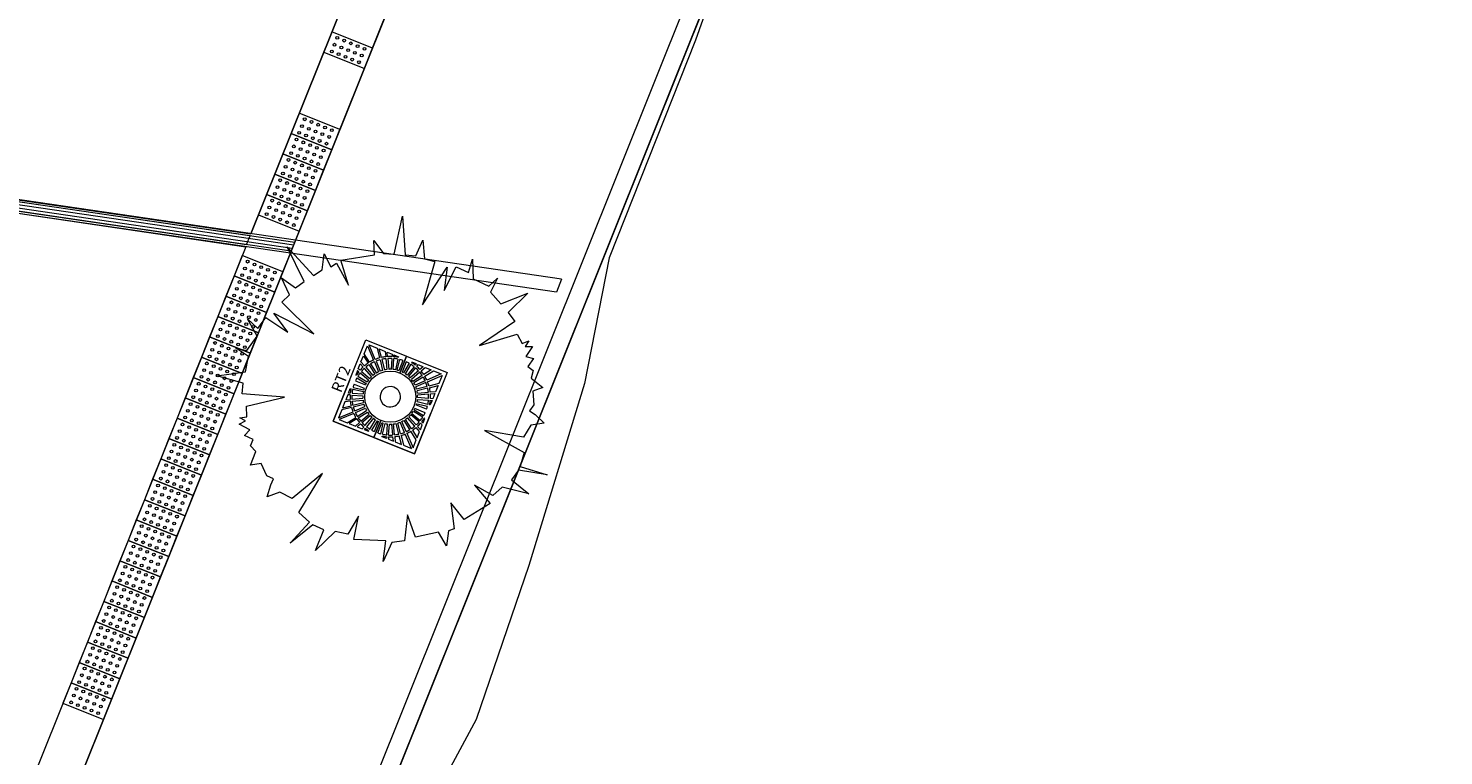
# Model space of a CAD drawing. Extents: x 497244 to 498566, y 2000648 to 2001705.
# Drawn here: x 497950 to 497970, y 2000710 to 2000720 of the extents above; entities that cross this region are included whole.
import ezdxf

# ---------------------------------------------------------------- set-up
doc = ezdxf.new("R2010")
doc.units = 0
doc.header["$MEASUREMENT"] = 0
doc.layers.add('Level 1', color=7, linetype='Continuous')
doc.layers.add('Level 63', color=7, linetype='Continuous')
doc.styles.add('ARIAL', font='txt')

msp = doc.modelspace()

# ---------------------------------------------------------------- linework, layer by layer
at = {"layer": 'Level 1', "color": 7, "linetype": 'Continuous', "lineweight": 0, "flags": 128}
msp.add_lwpolyline([(497967.6, 2000740.88), (497966.66, 2000739.3), (497965.94, 2000737.24), (497965.34, 2000736.05), (497964.9, 2000734.89), (497964.47, 2000733.99), (497963.78, 2000732.67), (497963.06, 2000729.95), (497962.19, 2000727.84), (497961.74, 2000726.7), (497961.16, 2000725.28), (497960.8, 2000724.38), (497960.65, 2000723.64), (497959.38, 2000720.06), (497958.2, 2000717.08), (497957.86, 2000715.36), (497957.1, 2000712.87), (497956.38, 2000710.76), (497954.97, 2000708.14)], dxfattribs=at)
at = {"layer": 'Level 63', "color": 252, "linetype": 'Continuous', "lineweight": 0}
for p, q in [((497974.331, 2000758.224), (497946.06, 2000687.653)), ((497969.144, 2000755.361), (497941.397, 2000686.097)), ((497971.311, 2000750.013), (497943.13, 2000679.668)), ((497971.311, 2000750.013), (497946.292, 2000687.56)), ((497946.292, 2000687.56), (497971.311, 2000750.013)), ((497967.907, 2000741.515), (497952.762, 2000703.709)), ((497958.208, 2000729.675), (497953.295, 2000717.41)), ((497953.295, 2000717.41), (497958.208, 2000729.675)), ((497955.065, 2000720.216), (497955.297, 2000720.794)), ((497954.759, 2000719.451), (497955.065, 2000720.216)), ((497953.846, 2000717.173), (497935.46, 2000719.864)), ((497953.86, 2000717.209), (497935.471, 2000719.901)), ((497953.88, 2000717.256), (497935.485, 2000719.949)), ((497953.894, 2000717.292), (497935.496, 2000719.985)), ((497935.505, 2000720.014), (497953.295, 2000717.41)), ((497953.835, 2000717.144), (497935.451, 2000719.835)), ((497935.451, 2000719.835), (497953.224, 2000717.234)), ((497954.627, 2000719.123), (497954.759, 2000719.451)), ((497952.932, 2000714.89), (497954.627, 2000719.123)), ((497953.236, 2000717.262), (497953.283, 2000717.382)), ((497953.224, 2000717.234), (497946.469, 2000700.372)), ((497953.224, 2000717.234), (497946.469, 2000700.372)), ((497957.548, 2000716.788), (497953.905, 2000717.321)), ((497957.478, 2000716.611), (497953.835, 2000717.144)), ((497957.548, 2000716.788), (497957.478, 2000716.611)), ((497954.422, 2000714.846), (497954.868, 2000715.96)), ((497954.645, 2000715.403), (497954.868, 2000715.96)), ((497954.846, 2000715.769), (497954.89, 2000715.878)), ((497954.868, 2000715.96), (497955.982, 2000715.513)), ((497954.868, 2000715.96), (497955.425, 2000715.737)), ((497954.89, 2000715.878), (497954.974, 2000715.68)), ((497954.997, 2000715.69), (497954.912, 2000715.888)), ((497954.912, 2000715.888), (497955.021, 2000715.844)), ((497955.021, 2000715.844), (497955.055, 2000715.71)), ((497955.08, 2000715.716), (497955.05, 2000715.833)), ((497955.05, 2000715.833), (497955.133, 2000715.8)), ((497955.133, 2000715.8), (497955.14, 2000715.726)), ((497954.763, 2000715.562), (497954.791, 2000715.631)), ((497954.791, 2000715.631), (497954.831, 2000715.585)), ((497954.801, 2000715.657), (497954.834, 2000715.741)), ((497954.85, 2000715.602), (497954.801, 2000715.657)), ((497954.834, 2000715.741), (497954.899, 2000715.638)), ((497954.92, 2000715.652), (497954.846, 2000715.769)), ((497954.912, 2000715.617), (497954.992, 2000715.49)), ((497954.933, 2000715.63), (497955.013, 2000715.503)), ((497954.984, 2000715.657), (497955.043, 2000715.519)), ((497955.007, 2000715.667), (497955.066, 2000715.529)), ((497955.062, 2000715.685), (497955.098, 2000715.54)), ((497955.086, 2000715.691), (497955.122, 2000715.546)), ((497955.142, 2000715.701), (497955.156, 2000715.552)), ((497955.165, 2000715.728), (497955.16, 2000715.789)), ((497955.16, 2000715.789), (497955.229, 2000715.761)), ((497955.167, 2000715.703), (497955.181, 2000715.554)), ((497955.225, 2000715.704), (497955.215, 2000715.554)), ((497955.229, 2000715.761), (497955.226, 2000715.729)), ((497955.24, 2000715.553), (497955.25, 2000715.702)), ((497955.251, 2000715.727), (497955.253, 2000715.752)), ((497955.253, 2000715.752), (497955.314, 2000715.727)), ((497955.306, 2000715.694), (497955.273, 2000715.548)), ((497955.298, 2000715.542), (497955.331, 2000715.689)), ((497955.314, 2000715.727), (497955.312, 2000715.718)), ((497955.374, 2000715.676), (497955.318, 2000715.536)), ((497955.425, 2000715.737), (497955.332, 2000715.504)), ((497955.332, 2000715.504), (497955.425, 2000715.737)), ((497955.42, 2000715.657), (497955.364, 2000715.518)), ((497955.46, 2000715.637), (497955.383, 2000715.508)), ((497955.482, 2000715.624), (497955.405, 2000715.495)), ((497955.425, 2000715.737), (497955.982, 2000715.513)), ((497955.499, 2000715.653), (497955.495, 2000715.645)), ((497955.56, 2000715.629), (497955.499, 2000715.653)), ((497955.545, 2000715.61), (497955.56, 2000715.629)), ((497955.564, 2000715.594), (497955.585, 2000715.619)), ((497955.585, 2000715.619), (497955.654, 2000715.591)), ((497954.645, 2000715.403), (497954.422, 2000714.846)), ((497954.753, 2000715.538), (497954.729, 2000715.477)), ((497954.729, 2000715.477), (497954.736, 2000715.472)), ((497954.745, 2000715.438), (497954.874, 2000715.361)), ((497954.772, 2000715.522), (497954.753, 2000715.538)), ((497954.758, 2000715.459), (497954.887, 2000715.382)), ((497954.788, 2000715.541), (497954.763, 2000715.562)), ((497954.791, 2000715.506), (497954.906, 2000715.41)), ((497954.807, 2000715.525), (497954.922, 2000715.429)), ((497954.847, 2000715.566), (497954.946, 2000715.453)), ((497954.866, 2000715.583), (497954.965, 2000715.47)), ((497955.529, 2000715.591), (497955.433, 2000715.475)), ((497955.548, 2000715.575), (497955.452, 2000715.459)), ((497955.589, 2000715.534), (497955.476, 2000715.436)), ((497955.605, 2000715.516), (497955.492, 2000715.417)), ((497955.64, 2000715.47), (497955.513, 2000715.39)), ((497955.653, 2000715.448), (497955.526, 2000715.368)), ((497955.982, 2000715.513), (497955.536, 2000714.399)), ((497955.654, 2000715.591), (497955.608, 2000715.551)), ((497955.624, 2000715.532), (497955.68, 2000715.581)), ((497955.763, 2000715.547), (497955.661, 2000715.483)), ((497955.674, 2000715.462), (497955.792, 2000715.536)), ((497955.68, 2000715.581), (497955.763, 2000715.547)), ((497955.901, 2000715.492), (497955.703, 2000715.407)), ((497955.713, 2000715.384), (497955.911, 2000715.469)), ((497955.982, 2000715.513), (497955.759, 2000714.956)), ((497955.792, 2000715.536), (497955.901, 2000715.492)), ((497955.911, 2000715.469), (497955.867, 2000715.36)), ((497954.63, 2000715.23), (497954.654, 2000715.291)), ((497954.654, 2000715.229), (497954.63, 2000715.23)), ((497954.654, 2000715.291), (497954.663, 2000715.289)), ((497954.679, 2000715.227), (497954.829, 2000715.217)), ((497954.688, 2000715.284), (497954.834, 2000715.251)), ((497954.693, 2000715.308), (497954.839, 2000715.275)), ((497954.706, 2000715.351), (497954.845, 2000715.295)), ((497954.725, 2000715.398), (497954.864, 2000715.342)), ((497955.68, 2000715.398), (497955.542, 2000715.338)), ((497955.69, 2000715.375), (497955.552, 2000715.316)), ((497955.708, 2000715.32), (497955.562, 2000715.283)), ((497955.714, 2000715.296), (497955.569, 2000715.259)), ((497955.724, 2000715.239), (497955.574, 2000715.226)), ((497955.726, 2000715.214), (497955.576, 2000715.201)), ((497955.867, 2000715.36), (497955.732, 2000715.326)), ((497955.738, 2000715.302), (497955.856, 2000715.332)), ((497955.822, 2000715.248), (497955.749, 2000715.242)), ((497955.751, 2000715.217), (497955.812, 2000715.222)), ((497955.812, 2000715.222), (497955.784, 2000715.153)), ((497955.856, 2000715.332), (497955.822, 2000715.248)), ((497954.672, 2000715.033), (497954.537, 2000714.999)), ((497954.582, 2000715.111), (497954.549, 2000715.027)), ((497954.549, 2000715.027), (497954.666, 2000715.057)), ((497954.656, 2000715.118), (497954.582, 2000715.111)), ((497954.62, 2000715.206), (497954.593, 2000715.137)), ((497954.593, 2000715.137), (497954.653, 2000715.142)), ((497954.653, 2000715.204), (497954.62, 2000715.206)), ((497954.678, 2000715.202), (497954.827, 2000715.192)), ((497954.678, 2000715.145), (497954.828, 2000715.158)), ((497954.681, 2000715.12), (497954.83, 2000715.133)), ((497954.69, 2000715.063), (497954.836, 2000715.1)), ((497954.696, 2000715.039), (497954.842, 2000715.076)), ((497954.715, 2000714.985), (497954.853, 2000715.044)), ((497954.724, 2000714.962), (497954.862, 2000715.021)), ((497955.68, 2000714.961), (497955.54, 2000715.017)), ((497955.698, 2000715.008), (497955.559, 2000715.064)), ((497955.565, 2000715.084), (497955.711, 2000715.051)), ((497955.717, 2000715.075), (497955.57, 2000715.108)), ((497955.575, 2000715.142), (497955.725, 2000715.132)), ((497955.727, 2000715.157), (497955.577, 2000715.167)), ((497955.75, 2000715.068), (497955.741, 2000715.07)), ((497955.75, 2000715.13), (497955.774, 2000715.129)), ((497955.774, 2000715.129), (497955.75, 2000715.068)), ((497955.784, 2000715.153), (497955.752, 2000715.155)), ((497952.755, 2000714.449), (497952.932, 2000714.89)), ((497955.536, 2000714.399), (497954.422, 2000714.846)), ((497954.422, 2000714.846), (497954.979, 2000714.623)), ((497954.537, 2000714.999), (497954.494, 2000714.89)), ((497954.494, 2000714.89), (497954.692, 2000714.975)), ((497954.702, 2000714.952), (497954.503, 2000714.867)), ((497954.503, 2000714.867), (497954.612, 2000714.823)), ((497954.612, 2000714.823), (497954.73, 2000714.897)), ((497954.743, 2000714.876), (497954.641, 2000714.812)), ((497954.724, 2000714.778), (497954.78, 2000714.827)), ((497954.751, 2000714.911), (497954.878, 2000714.991)), ((497954.764, 2000714.89), (497954.892, 2000714.969)), ((497954.799, 2000714.843), (497954.912, 2000714.942)), ((497954.815, 2000714.825), (497954.928, 2000714.923)), ((497954.856, 2000714.784), (497954.952, 2000714.9)), ((497954.972, 2000714.884), (497954.876, 2000714.768)), ((497954.922, 2000714.735), (497954.999, 2000714.864)), ((497955.021, 2000714.851), (497954.944, 2000714.722)), ((497954.979, 2000714.623), (497955.072, 2000714.855)), ((497955.072, 2000714.855), (497954.979, 2000714.623)), ((497954.984, 2000714.702), (497955.04, 2000714.842)), ((497955.03, 2000714.683), (497955.086, 2000714.823)), ((497955.397, 2000714.692), (497955.338, 2000714.83)), ((497955.42, 2000714.702), (497955.361, 2000714.84)), ((497955.471, 2000714.729), (497955.391, 2000714.856)), ((497955.492, 2000714.742), (497955.412, 2000714.869)), ((497955.538, 2000714.776), (497955.439, 2000714.889)), ((497955.557, 2000714.793), (497955.458, 2000714.906)), ((497955.597, 2000714.834), (497955.482, 2000714.93)), ((497955.498, 2000714.949), (497955.613, 2000714.853)), ((497955.646, 2000714.9), (497955.518, 2000714.977)), ((497955.53, 2000714.998), (497955.659, 2000714.921)), ((497955.536, 2000714.399), (497955.759, 2000714.956)), ((497955.632, 2000714.837), (497955.651, 2000714.821)), ((497955.651, 2000714.821), (497955.676, 2000714.882)), ((497955.676, 2000714.882), (497955.668, 2000714.887)), ((497954.641, 2000714.812), (497954.724, 2000714.778)), ((497954.796, 2000714.808), (497954.75, 2000714.768)), ((497954.75, 2000714.768), (497954.819, 2000714.74)), ((497954.819, 2000714.74), (497954.84, 2000714.765)), ((497954.86, 2000714.749), (497954.844, 2000714.731)), ((497954.844, 2000714.731), (497954.905, 2000714.706)), ((497954.905, 2000714.706), (497954.91, 2000714.714)), ((497955.073, 2000714.671), (497955.107, 2000714.817)), ((497955.09, 2000714.632), (497955.092, 2000714.641)), ((497955.151, 2000714.607), (497955.09, 2000714.632)), ((497955.098, 2000714.665), (497955.131, 2000714.811)), ((497955.153, 2000714.632), (497955.151, 2000714.607)), ((497955.155, 2000714.657), (497955.165, 2000714.806)), ((497955.178, 2000714.63), (497955.176, 2000714.598)), ((497955.18, 2000714.655), (497955.19, 2000714.805)), ((497955.237, 2000714.656), (497955.223, 2000714.805)), ((497955.245, 2000714.57), (497955.239, 2000714.631)), ((497955.262, 2000714.658), (497955.248, 2000714.807)), ((497955.264, 2000714.633), (497955.271, 2000714.56)), ((497955.318, 2000714.668), (497955.282, 2000714.813)), ((497955.343, 2000714.674), (497955.306, 2000714.819)), ((497955.354, 2000714.526), (497955.325, 2000714.643)), ((497955.349, 2000714.649), (497955.383, 2000714.515)), ((497955.492, 2000714.471), (497955.407, 2000714.669)), ((497955.43, 2000714.679), (497955.515, 2000714.481)), ((497955.558, 2000714.59), (497955.484, 2000714.707)), ((497955.505, 2000714.721), (497955.57, 2000714.618)), ((497955.603, 2000714.702), (497955.555, 2000714.757)), ((497955.57, 2000714.618), (497955.603, 2000714.702)), ((497955.573, 2000714.774), (497955.614, 2000714.728)), ((497955.614, 2000714.728), (497955.641, 2000714.797)), ((497955.641, 2000714.797), (497955.616, 2000714.818)), ((497952.573, 2000713.994), (497952.755, 2000714.449)), ((497954.979, 2000714.623), (497955.536, 2000714.399)), ((497955.176, 2000714.598), (497955.245, 2000714.57)), ((497955.271, 2000714.56), (497955.354, 2000714.526)), ((497955.383, 2000714.515), (497955.492, 2000714.471)), ((497955.515, 2000714.481), (497955.558, 2000714.59)), ((497952.422, 2000713.617), (497952.573, 2000713.994)), ((497952.262, 2000713.219), (497952.422, 2000713.617)), ((497942.614, 2000689.135), (497952.262, 2000713.219))]:
    msp.add_line(p, q, dxfattribs=at)
at = {"layer": 'Level 63', "color": 252, "linetype": 'Continuous', "lineweight": 0, "flags": 128}
for points in [[(497949.586, 2000687.165), (497946.292, 2000687.56), (497971.311, 2000750.013), (497983.568, 2000753.802)], [(497935.46, 2000719.864), (497953.236, 2000717.262), (497953.283, 2000717.382), (497935.496, 2000719.985)], [(497953.905, 2000717.321), (497935.505, 2000720.014)]]:
    msp.add_lwpolyline(points, dxfattribs=at)
for points in [[(497954.96, 2000719.952), (497954.403, 2000720.176), (497954.291, 2000719.897), (497954.848, 2000719.674)], [(497954.513, 2000718.839), (497953.956, 2000719.062), (497953.845, 2000718.783), (497954.402, 2000718.56)], [(497954.402, 2000718.56), (497953.845, 2000718.783), (497953.733, 2000718.505), (497954.29, 2000718.282)], [(497954.29, 2000718.282), (497953.733, 2000718.505), (497953.622, 2000718.226), (497954.179, 2000718.003)], [(497954.179, 2000718.003), (497953.622, 2000718.226), (497953.51, 2000717.948), (497954.067, 2000717.725)], [(497954.067, 2000717.725), (497953.51, 2000717.948), (497953.399, 2000717.669), (497953.956, 2000717.446)], [(497955.648, 2000717.321), (497955.67, 2000717.067), (497955.811, 2000717.032), (497955.643, 2000716.437), (497955.979, 2000716.954), (497955.942, 2000716.636), (497956.103, 2000716.957), (497956.272, 2000716.882), (497956.33, 2000717.065), (497956.335, 2000716.794), (497956.552, 2000716.695), (497956.669, 2000716.805), (497956.574, 2000716.613), (497956.717, 2000716.451), (497957.083, 2000716.596), (497956.818, 2000716.332), (497956.905, 2000716.211), (497956.425, 2000715.883), (497956.939, 2000716.036), (497957.006, 2000715.908), (497957.098, 2000715.944), (497957.049, 2000715.867), (497957.147, 2000715.869), (497957.057, 2000715.732), (497957.161, 2000715.702), (497957.086, 2000715.595), (497957.159, 2000715.539), (497957.132, 2000715.434), (497957.289, 2000715.307), (497957.152, 2000715.256), (497957.168, 2000715.069), (497957.11, 2000714.987), (497957.185, 2000714.935), (497957.309, 2000714.819), (497957.126, 2000714.788), (497957.025, 2000714.628), (497956.492, 2000714.719), (497957.037, 2000714.418), (497956.978, 2000714.226), (497957.349, 2000714.11), (497956.956, 2000714.176), (497956.862, 2000714.04), (497957.098, 2000713.851), (497956.736, 2000713.941), (497956.606, 2000713.827), (497956.357, 2000713.968), (497956.57, 2000713.72), (497956.213, 2000713.497), (497956.029, 2000713.726), (497956.077, 2000713.37), (497955.998, 2000713.344), (497955.972, 2000713.137), (497955.864, 2000713.324), (497955.546, 2000713.258), (497955.438, 2000713.564), (497955.397, 2000713.208), (497955.222, 2000713.186), (497955.104, 2000712.922), (497955.14, 2000713.207), (497954.704, 2000713.224), (497954.765, 2000713.544), (497954.62, 2000713.298), (497954.45, 2000713.333), (497954.18, 2000713.074), (497954.291, 2000713.355), (497954.142, 2000713.427), (497953.834, 2000713.175), (497954.098, 2000713.46), (497953.952, 2000713.596), (497954.275, 2000714.129), (497953.858, 2000713.785), (497953.69, 2000713.873), (497953.516, 2000713.81), (497953.566, 2000713.972), (497953.605, 2000714.054), (497953.514, 2000714.097), (497953.435, 2000714.267), (497953.291, 2000714.243), (497953.364, 2000714.431), (497953.288, 2000714.509), (497953.324, 2000714.594), (497953.206, 2000714.65), (497953.281, 2000714.728), (497953.135, 2000714.802), (497953.221, 2000714.848), (497953.141, 2000714.891), (497953.238, 2000714.905), (497953.232, 2000715.05), (497953.754, 2000715.172), (497953.174, 2000715.218), (497953.19, 2000715.367), (497952.829, 2000715.464), (497953.219, 2000715.52), (497953.262, 2000715.732), (497953.084, 2000715.851), (497953.24, 2000715.813), (497953.379, 2000716.007), (497953.249, 2000716.246), (497953.391, 2000716.115), (497953.5, 2000716.264), (497953.799, 2000716.065), (497953.609, 2000716.323), (497954.158, 2000716.042), (497953.716, 2000716.474), (497953.821, 2000716.575), (497953.714, 2000716.806), (497953.905, 2000716.67), (497954.022, 2000716.756), (497953.791, 2000717.233), (497954.15, 2000716.837), (497954.271, 2000716.919), (497954.297, 2000717.137), (497954.389, 2000716.957), (497954.468, 2000717.008), (497954.631, 2000716.707), (497954.526, 2000717.05), (497954.987, 2000717.121), (497954.977, 2000717.318), (497955.108, 2000717.141), (497955.254, 2000717.131), (497955.368, 2000717.653), (497955.406, 2000717.124), (497955.55, 2000717.107)], [(497953.732, 2000716.889), (497953.175, 2000717.112), (497953.064, 2000716.834), (497953.621, 2000716.611)], [(497953.621, 2000716.611), (497953.064, 2000716.834), (497952.952, 2000716.555), (497953.509, 2000716.332)], [(497953.509, 2000716.332), (497952.952, 2000716.555), (497952.841, 2000716.277), (497953.398, 2000716.054)], [(497953.398, 2000716.054), (497952.841, 2000716.277), (497952.729, 2000715.998), (497953.286, 2000715.775)], [(497953.286, 2000715.775), (497952.729, 2000715.998), (497952.618, 2000715.72), (497953.175, 2000715.497)], [(497953.175, 2000715.497), (497952.618, 2000715.72), (497952.506, 2000715.441), (497953.063, 2000715.218)], [(497953.063, 2000715.218), (497952.506, 2000715.441), (497952.395, 2000715.163), (497952.951, 2000714.94)], [(497952.951, 2000714.94), (497952.395, 2000715.163), (497952.283, 2000714.884), (497952.84, 2000714.661)], [(497952.84, 2000714.661), (497952.283, 2000714.884), (497952.171, 2000714.606), (497952.728, 2000714.383)], [(497952.728, 2000714.383), (497952.171, 2000714.606), (497952.06, 2000714.327), (497952.617, 2000714.104)], [(497952.617, 2000714.104), (497952.06, 2000714.327), (497951.948, 2000714.049), (497952.505, 2000713.826)], [(497952.505, 2000713.826), (497951.948, 2000714.049), (497951.837, 2000713.77), (497952.394, 2000713.547)], [(497952.394, 2000713.547), (497951.837, 2000713.77), (497951.725, 2000713.492), (497952.282, 2000713.269)], [(497952.282, 2000713.269), (497951.725, 2000713.492), (497951.614, 2000713.213), (497952.171, 2000712.99)], [(497952.171, 2000712.99), (497951.614, 2000713.213), (497951.502, 2000712.935), (497952.059, 2000712.712)], [(497952.059, 2000712.712), (497951.502, 2000712.935), (497951.39, 2000712.657), (497951.947, 2000712.433)], [(497951.947, 2000712.433), (497951.39, 2000712.657), (497951.279, 2000712.378), (497951.836, 2000712.155)], [(497951.836, 2000712.155), (497951.279, 2000712.378), (497951.167, 2000712.1), (497951.724, 2000711.876)], [(497951.724, 2000711.876), (497951.167, 2000712.1), (497951.056, 2000711.821), (497951.613, 2000711.598)], [(497951.613, 2000711.598), (497951.056, 2000711.821), (497950.944, 2000711.543), (497951.501, 2000711.319)], [(497951.501, 2000711.319), (497950.944, 2000711.543), (497950.833, 2000711.264), (497951.39, 2000711.041)], [(497951.39, 2000711.041), (497950.833, 2000711.264), (497950.721, 2000710.986), (497951.278, 2000710.762)]]:
    msp.add_lwpolyline(points, close=True, dxfattribs=at)
msp.add_lwpolyline([(497955.156, 2000715.048, 1), (497955.249, 2000715.311, 1), (497955.156, 2000715.048)], format="xyb", dxfattribs=at)
at = {"layer": 'Level 63', "color": 252, "linetype": 'Continuous', "lineweight": 0}
for centre, radius in [((497954.477, 2000720.092), 0.0191), ((497954.57, 2000720.055), 0.0191), ((497954.403, 2000719.906), 0.0191), ((497954.44, 2000719.999), 0.0191), ((497954.495, 2000719.869), 0.0191), ((497954.533, 2000719.962), 0.0191), ((497954.625, 2000719.925), 0.0191), ((497954.663, 2000720.018), 0.0191), ((497954.718, 2000719.888), 0.0191), ((497954.755, 2000719.98), 0.0191), ((497954.811, 2000719.85), 0.0191), ((497954.848, 2000719.943), 0.0191), ((497954.588, 2000719.832), 0.0191), ((497954.681, 2000719.795), 0.0191), ((497954.774, 2000719.758), 0.0191), ((497953.993, 2000718.885), 0.0191), ((497954.031, 2000718.978), 0.0191), ((497954.123, 2000718.941), 0.0191), ((497954.216, 2000718.904), 0.0191), ((497953.919, 2000718.7), 0.0191), ((497953.956, 2000718.792), 0.0191), ((497954.049, 2000718.755), 0.0191), ((497954.086, 2000718.848), 0.0191), ((497954.142, 2000718.718), 0.0191), ((497954.179, 2000718.811), 0.0191), ((497954.235, 2000718.681), 0.0191), ((497954.272, 2000718.774), 0.0191), ((497954.309, 2000718.866), 0.0191), ((497954.365, 2000718.736), 0.0191), ((497954.402, 2000718.829), 0.0191), ((497953.845, 2000718.514), 0.0191), ((497953.882, 2000718.607), 0.0191), ((497953.975, 2000718.57), 0.0191), ((497954.012, 2000718.662), 0.0191), ((497954.068, 2000718.532), 0.0191), ((497954.105, 2000718.625), 0.0191), ((497954.16, 2000718.495), 0.0191), ((497954.198, 2000718.588), 0.0191), ((497954.29, 2000718.551), 0.0191), ((497954.328, 2000718.644), 0.0191), ((497953.77, 2000718.328), 0.0191), ((497953.808, 2000718.421), 0.0191), ((497953.863, 2000718.291), 0.0191), ((497953.9, 2000718.384), 0.0191), ((497953.938, 2000718.477), 0.0191), ((497953.993, 2000718.347), 0.0191), ((497954.03, 2000718.44), 0.0191), ((497954.086, 2000718.31), 0.0191), ((497954.123, 2000718.402), 0.0191), ((497954.216, 2000718.365), 0.0191), ((497954.253, 2000718.458), 0.0191), ((497953.696, 2000718.143), 0.0191), ((497953.733, 2000718.235), 0.0191), ((497953.789, 2000718.105), 0.0191), ((497953.826, 2000718.198), 0.0191), ((497953.919, 2000718.161), 0.0191), ((497953.956, 2000718.254), 0.0191), ((497954.012, 2000718.124), 0.0191), ((497954.049, 2000718.217), 0.0191), ((497954.142, 2000718.18), 0.0191), ((497954.179, 2000718.272), 0.0191), ((497953.622, 2000717.957), 0.0191), ((497953.659, 2000718.05), 0.0191), ((497953.714, 2000717.92), 0.0191), ((497953.752, 2000718.013), 0.0191), ((497953.844, 2000717.975), 0.0191), ((497953.882, 2000718.068), 0.0191), ((497953.937, 2000717.938), 0.0191), ((497953.974, 2000718.031), 0.0191), ((497954.067, 2000717.994), 0.0191), ((497954.104, 2000718.087), 0.0191), ((497953.547, 2000717.771), 0.0191), ((497953.584, 2000717.864), 0.0191), ((497953.64, 2000717.734), 0.0191), ((497953.677, 2000717.827), 0.0191), ((497953.77, 2000717.79), 0.0191), ((497953.807, 2000717.883), 0.0191), ((497953.863, 2000717.753), 0.0191), ((497953.9, 2000717.845), 0.0191), ((497953.956, 2000717.715), 0.0191), ((497953.993, 2000717.808), 0.0191), ((497954.03, 2000717.901), 0.0191), ((497953.51, 2000717.678), 0.0191), ((497953.603, 2000717.641), 0.0191), ((497953.696, 2000717.604), 0.0191), ((497953.733, 2000717.697), 0.0191), ((497953.789, 2000717.567), 0.0191), ((497953.826, 2000717.66), 0.0191), ((497953.881, 2000717.53), 0.0191), ((497953.919, 2000717.623), 0.0191), ((497953.213, 2000716.936), 0.0191), ((497953.25, 2000717.029), 0.0191), ((497953.343, 2000716.991), 0.0191), ((497953.435, 2000716.954), 0.0191), ((497953.138, 2000716.75), 0.0191), ((497953.175, 2000716.843), 0.0191), ((497953.268, 2000716.806), 0.0191), ((497953.305, 2000716.899), 0.0191), ((497953.361, 2000716.769), 0.0191), ((497953.398, 2000716.861), 0.0191), ((497953.491, 2000716.824), 0.0191), ((497953.528, 2000716.917), 0.0191), ((497953.584, 2000716.787), 0.0191), ((497953.621, 2000716.88), 0.0191), ((497953.064, 2000716.565), 0.0191), ((497953.101, 2000716.657), 0.0191), ((497953.194, 2000716.62), 0.0191), ((497953.231, 2000716.713), 0.0191), ((497953.287, 2000716.583), 0.0191), ((497953.324, 2000716.676), 0.0191), ((497953.379, 2000716.546), 0.0191), ((497953.417, 2000716.639), 0.0191), ((497953.454, 2000716.731), 0.0191), ((497953.509, 2000716.601), 0.0191), ((497953.547, 2000716.694), 0.0191), ((497952.989, 2000716.379), 0.0191), ((497953.027, 2000716.472), 0.0191), ((497953.119, 2000716.435), 0.0191), ((497953.157, 2000716.527), 0.0191), ((497953.212, 2000716.397), 0.0191), ((497953.249, 2000716.49), 0.0191), ((497953.305, 2000716.36), 0.0191), ((497953.342, 2000716.453), 0.0191), ((497953.435, 2000716.416), 0.0191), ((497953.472, 2000716.509), 0.0191), ((497952.915, 2000716.193), 0.0191), ((497952.952, 2000716.286), 0.0191), ((497953.045, 2000716.249), 0.0191), ((497953.082, 2000716.342), 0.0191), ((497953.138, 2000716.212), 0.0191), ((497953.175, 2000716.304), 0.0191), ((497953.231, 2000716.174), 0.0191), ((497953.268, 2000716.267), 0.0191), ((497953.361, 2000716.23), 0.0191), ((497953.398, 2000716.323), 0.0191), ((497952.841, 2000716.008), 0.0191), ((497952.878, 2000716.1), 0.0191), ((497952.933, 2000715.97), 0.0191), ((497952.971, 2000716.063), 0.0191), ((497953.008, 2000716.156), 0.0191), ((497953.064, 2000716.026), 0.0191), ((497953.101, 2000716.119), 0.0191), ((497953.156, 2000715.989), 0.0191), ((497953.194, 2000716.082), 0.0191), ((497953.286, 2000716.044), 0.0191), ((497953.324, 2000716.137), 0.0191), ((497952.766, 2000715.822), 0.0191), ((497952.803, 2000715.915), 0.0191), ((497952.859, 2000715.785), 0.0191), ((497952.896, 2000715.878), 0.0191), ((497952.989, 2000715.84), 0.0191), ((497953.026, 2000715.933), 0.0191), ((497953.082, 2000715.803), 0.0191), ((497953.119, 2000715.896), 0.0191), ((497953.212, 2000715.859), 0.0191), ((497953.249, 2000715.952), 0.0191), ((497952.692, 2000715.636), 0.0191), ((497952.729, 2000715.729), 0.0191), ((497952.785, 2000715.599), 0.0191), ((497952.822, 2000715.692), 0.0191), ((497952.915, 2000715.655), 0.0191), ((497952.952, 2000715.748), 0.0191), ((497953.008, 2000715.618), 0.0191), ((497953.045, 2000715.71), 0.0191), ((497953.1, 2000715.58), 0.0191), ((497953.138, 2000715.673), 0.0191), ((497953.175, 2000715.766), 0.0191), ((497952.618, 2000715.451), 0.0191), ((497952.655, 2000715.543), 0.0191), ((497952.71, 2000715.413), 0.0191), ((497952.748, 2000715.506), 0.0191), ((497952.84, 2000715.469), 0.0191), ((497952.878, 2000715.562), 0.0191), ((497952.933, 2000715.432), 0.0191), ((497952.97, 2000715.525), 0.0191), ((497953.026, 2000715.395), 0.0191), ((497953.063, 2000715.487), 0.0191), ((497955.202, 2000715.18), 0.35), ((497952.543, 2000715.265), 0.0191), ((497952.58, 2000715.358), 0.0191), ((497952.636, 2000715.228), 0.0191), ((497952.673, 2000715.321), 0.0191), ((497952.729, 2000715.191), 0.0191), ((497952.766, 2000715.283), 0.0191), ((497952.803, 2000715.376), 0.0191), ((497952.859, 2000715.246), 0.0191), ((497952.896, 2000715.339), 0.0191), ((497952.952, 2000715.209), 0.0191), ((497952.989, 2000715.302), 0.0191), ((497952.469, 2000715.079), 0.0191), ((497952.506, 2000715.172), 0.0191), ((497952.562, 2000715.042), 0.0191), ((497952.599, 2000715.135), 0.0191), ((497952.654, 2000715.005), 0.0191), ((497952.692, 2000715.098), 0.0191), ((497952.784, 2000715.061), 0.0191), ((497952.822, 2000715.153), 0.0191), ((497952.877, 2000715.023), 0.0191), ((497952.914, 2000715.116), 0.0191), ((497952.394, 2000714.894), 0.0191), ((497952.432, 2000714.986), 0.0191), ((497952.487, 2000714.856), 0.0191), ((497952.524, 2000714.949), 0.0191), ((497952.58, 2000714.819), 0.0191), ((497952.617, 2000714.912), 0.0191), ((497952.71, 2000714.875), 0.0191), ((497952.747, 2000714.968), 0.0191), ((497952.803, 2000714.838), 0.0191), ((497952.84, 2000714.931), 0.0191), ((497952.283, 2000714.615), 0.0191), ((497952.32, 2000714.708), 0.0191), ((497952.357, 2000714.801), 0.0191), ((497952.413, 2000714.671), 0.0191), ((497952.45, 2000714.764), 0.0191), ((497952.506, 2000714.634), 0.0191), ((497952.543, 2000714.726), 0.0191), ((497952.636, 2000714.689), 0.0191), ((497952.673, 2000714.782), 0.0191), ((497952.729, 2000714.652), 0.0191), ((497952.766, 2000714.745), 0.0191), ((497952.208, 2000714.429), 0.0191), ((497952.246, 2000714.522), 0.0191), ((497952.338, 2000714.485), 0.0191), ((497952.376, 2000714.578), 0.0191), ((497952.431, 2000714.448), 0.0191), ((497952.469, 2000714.541), 0.0191), ((497952.561, 2000714.504), 0.0191), ((497952.599, 2000714.596), 0.0191), ((497952.654, 2000714.466), 0.0191), ((497952.691, 2000714.559), 0.0191), ((497952.134, 2000714.244), 0.0191), ((497952.171, 2000714.337), 0.0191), ((497952.264, 2000714.299), 0.0191), ((497952.301, 2000714.392), 0.0191), ((497952.357, 2000714.262), 0.0191), ((497952.394, 2000714.355), 0.0191), ((497952.45, 2000714.225), 0.0191), ((497952.487, 2000714.318), 0.0191), ((497952.524, 2000714.411), 0.0191), ((497952.58, 2000714.281), 0.0191), ((497952.617, 2000714.374), 0.0191), ((497952.06, 2000714.058), 0.0191), ((497952.097, 2000714.151), 0.0191), ((497952.19, 2000714.114), 0.0191), ((497952.227, 2000714.207), 0.0191), ((497952.283, 2000714.077), 0.0191), ((497952.32, 2000714.169), 0.0191), ((497952.375, 2000714.039), 0.0191), ((497952.413, 2000714.132), 0.0191), ((497952.505, 2000714.095), 0.0191), ((497952.543, 2000714.188), 0.0191), ((497951.985, 2000713.872), 0.0191), ((497952.023, 2000713.965), 0.0191), ((497952.078, 2000713.835), 0.0191), ((497952.115, 2000713.928), 0.0191), ((497952.153, 2000714.021), 0.0191), ((497952.208, 2000713.891), 0.0191), ((497952.245, 2000713.984), 0.0191), ((497952.301, 2000713.854), 0.0191), ((497952.338, 2000713.947), 0.0191), ((497952.431, 2000713.909), 0.0191), ((497952.468, 2000714.002), 0.0191), ((497951.911, 2000713.687), 0.0191), ((497951.948, 2000713.78), 0.0191), ((497952.004, 2000713.65), 0.0191), ((497952.041, 2000713.742), 0.0191), ((497952.134, 2000713.705), 0.0191), ((497952.171, 2000713.798), 0.0191), ((497952.227, 2000713.668), 0.0191), ((497952.264, 2000713.761), 0.0191), ((497952.357, 2000713.724), 0.0191), ((497952.394, 2000713.817), 0.0191), ((497951.837, 2000713.501), 0.0191), ((497951.874, 2000713.594), 0.0191), ((497951.929, 2000713.464), 0.0191), ((497951.967, 2000713.557), 0.0191), ((497952.059, 2000713.52), 0.0191), ((497952.097, 2000713.612), 0.0191), ((497952.152, 2000713.482), 0.0191), ((497952.189, 2000713.575), 0.0191), ((497952.282, 2000713.538), 0.0191), ((497952.319, 2000713.631), 0.0191), ((497951.762, 2000713.316), 0.0191), ((497951.799, 2000713.408), 0.0191), ((497951.855, 2000713.278), 0.0191), ((497951.892, 2000713.371), 0.0191), ((497951.985, 2000713.334), 0.0191), ((497952.022, 2000713.427), 0.0191), ((497952.078, 2000713.297), 0.0191), ((497952.115, 2000713.39), 0.0191), ((497952.171, 2000713.26), 0.0191), ((497952.208, 2000713.352), 0.0191), ((497952.245, 2000713.445), 0.0191), ((497951.688, 2000713.13), 0.0191), ((497951.725, 2000713.223), 0.0191), ((497951.781, 2000713.093), 0.0191), ((497951.818, 2000713.186), 0.0191), ((497951.911, 2000713.148), 0.0191), ((497951.948, 2000713.241), 0.0191), ((497952.004, 2000713.111), 0.0191), ((497952.041, 2000713.204), 0.0191), ((497952.096, 2000713.074), 0.0191), ((497952.134, 2000713.167), 0.0191), ((497951.613, 2000712.944), 0.0191), ((497951.651, 2000713.037), 0.0191), ((497951.706, 2000712.907), 0.0191), ((497951.743, 2000713), 0.0191), ((497951.799, 2000712.87), 0.0191), ((497951.836, 2000712.963), 0.0191), ((497951.874, 2000713.055), 0.0191), ((497951.929, 2000712.925), 0.0191), ((497951.966, 2000713.018), 0.0191), ((497952.022, 2000712.888), 0.0191), ((497952.059, 2000712.981), 0.0191), ((497951.539, 2000712.759), 0.0191), ((497951.576, 2000712.851), 0.0191), ((497951.632, 2000712.721), 0.0191), ((497951.669, 2000712.814), 0.0191), ((497951.725, 2000712.684), 0.0191), ((497951.762, 2000712.777), 0.0191), ((497951.855, 2000712.74), 0.0191), ((497951.892, 2000712.833), 0.0191), ((497951.948, 2000712.703), 0.0191), ((497951.985, 2000712.795), 0.0191), ((497951.428, 2000712.48), 0.0191), ((497951.465, 2000712.573), 0.0191), ((497951.502, 2000712.666), 0.0191), ((497951.558, 2000712.536), 0.0191), ((497951.595, 2000712.629), 0.0191), ((497951.65, 2000712.499), 0.0191), ((497951.688, 2000712.591), 0.0191), ((497951.78, 2000712.554), 0.0191), ((497951.818, 2000712.647), 0.0191), ((497951.873, 2000712.517), 0.0191), ((497951.91, 2000712.61), 0.0191), ((497951.353, 2000712.294), 0.0191), ((497951.39, 2000712.387), 0.0191), ((497951.483, 2000712.35), 0.0191), ((497951.52, 2000712.443), 0.0191), ((497951.576, 2000712.313), 0.0191), ((497951.613, 2000712.406), 0.0191), ((497951.706, 2000712.369), 0.0191), ((497951.743, 2000712.461), 0.0191), ((497951.799, 2000712.331), 0.0191), ((497951.836, 2000712.424), 0.0191), ((497951.279, 2000712.109), 0.0191), ((497951.316, 2000712.202), 0.0191), ((497951.409, 2000712.164), 0.0191), ((497951.446, 2000712.257), 0.0191), ((497951.502, 2000712.127), 0.0191), ((497951.539, 2000712.22), 0.0191), ((497951.594, 2000712.09), 0.0191), ((497951.632, 2000712.183), 0.0191), ((497951.669, 2000712.276), 0.0191), ((497951.724, 2000712.146), 0.0191), ((497951.762, 2000712.238), 0.0191), ((497951.204, 2000711.923), 0.0191), ((497951.242, 2000712.016), 0.0191), ((497951.334, 2000711.979), 0.0191), ((497951.372, 2000712.072), 0.0191), ((497951.427, 2000711.942), 0.0191), ((497951.464, 2000712.034), 0.0191), ((497951.52, 2000711.904), 0.0191), ((497951.557, 2000711.997), 0.0191), ((497951.65, 2000711.96), 0.0191), ((497951.687, 2000712.053), 0.0191), ((497951.13, 2000711.737), 0.0191), ((497951.167, 2000711.83), 0.0191), ((497951.26, 2000711.793), 0.0191), ((497951.297, 2000711.886), 0.0191), ((497951.353, 2000711.756), 0.0191), ((497951.39, 2000711.849), 0.0191), ((497951.446, 2000711.719), 0.0191), ((497951.483, 2000711.812), 0.0191), ((497951.576, 2000711.774), 0.0191), ((497951.613, 2000711.867), 0.0191), ((497951.056, 2000711.552), 0.0191), ((497951.093, 2000711.645), 0.0191), ((497951.148, 2000711.515), 0.0191), ((497951.186, 2000711.607), 0.0191), ((497951.223, 2000711.7), 0.0191), ((497951.279, 2000711.57), 0.0191), ((497951.316, 2000711.663), 0.0191), ((497951.371, 2000711.533), 0.0191), ((497951.409, 2000711.626), 0.0191), ((497951.501, 2000711.589), 0.0191), ((497951.539, 2000711.682), 0.0191), ((497950.981, 2000711.366), 0.0191), ((497951.018, 2000711.459), 0.0191), ((497951.074, 2000711.329), 0.0191), ((497951.111, 2000711.422), 0.0191), ((497951.204, 2000711.385), 0.0191), ((497951.241, 2000711.477), 0.0191), ((497951.297, 2000711.347), 0.0191), ((497951.334, 2000711.44), 0.0191), ((497951.427, 2000711.403), 0.0191), ((497951.464, 2000711.496), 0.0191), ((497950.907, 2000711.18), 0.0191), ((497950.944, 2000711.273), 0.0191), ((497951, 2000711.143), 0.0191), ((497951.037, 2000711.236), 0.0191), ((497951.13, 2000711.199), 0.0191), ((497951.167, 2000711.292), 0.0191), ((497951.223, 2000711.162), 0.0191), ((497951.26, 2000711.255), 0.0191), ((497951.315, 2000711.125), 0.0191), ((497951.353, 2000711.217), 0.0191), ((497951.39, 2000711.31), 0.0191), ((497950.833, 2000710.995), 0.0191), ((497950.87, 2000711.088), 0.0191), ((497950.925, 2000710.958), 0.0191), ((497950.963, 2000711.05), 0.0191), ((497951.055, 2000711.013), 0.0191), ((497951.093, 2000711.106), 0.0191), ((497951.148, 2000710.976), 0.0191), ((497951.185, 2000711.069), 0.0191), ((497951.241, 2000710.939), 0.0191), ((497951.278, 2000711.032), 0.0191), ((497951.018, 2000710.92), 0.0191), ((497951.111, 2000710.883), 0.0191), ((497951.204, 2000710.846), 0.0191)]:
    msp.add_circle(centre, radius, dxfattribs=at)
for radius, start, end in [(0.55, 123.471, 129.8664), (0.525, 123.533, 129.8044), (0.55, 114.471, 120.8664), (0.525, 114.533, 120.8044), (0.55, 105.471, 111.8664), (0.525, 105.533, 111.8044), (0.55, 96.471, 102.8664), (0.525, 96.533, 102.8044), (0.55, 87.471, 93.8664), (0.525, 87.533, 93.8044), (0.525, 78.533, 84.8044), (0.55, 78.471, 84.8664), (0.525, 70.8981, 75.8044), (0.525, 60.533, 65.4393), (0.525, 51.533, 57.8044), (0.55, 51.471, 57.8664), (0.525, 150.533, 155.4393), (0.55, 141.471, 147.8664), (0.525, 141.533, 147.8044), (0.55, 132.471, 138.8664), (0.525, 132.533, 138.8044), (0.375, 142.0789, 147.2585), (0.375, 133.0789, 138.2585), (0.375, 124.0789, 129.2585), (0.375, 115.0789, 120.2585), (0.375, 106.0789, 111.2585), (0.375, 97.0789, 102.2585), (0.375, 88.0789, 93.2585), (0.375, 79.0789, 84.2585), (0.375, 71.9912, 75.2585), (0.375, 61.0789, 64.3461), (0.375, 52.0789, 57.2585), (0.375, 43.0789, 48.2585), (0.375, 34.0789, 39.2585), (0.525, 42.533, 48.8044), (0.55, 42.471, 48.8664), (0.525, 33.533, 39.8044), (0.55, 33.471, 39.8664), (0.525, 24.533, 30.8044), (0.55, 24.471, 30.8664), (0.55, 168.471, 174.8664), (0.525, 168.533, 174.8044), (0.525, 160.8981, 165.8044), (0.375, 169.0789, 174.2585), (0.375, 161.9912, 165.2585), (0.375, 151.0789, 154.3461), (0.375, 25.0789, 30.2585), (0.375, 16.0789, 21.2585), (0.375, 7.0789, 12.2585), (0.525, 15.533, 21.8044), (0.55, 15.471, 21.8664), (0.525, 6.533, 12.8044), (0.525, 357.533, 3.8044), (0.55, 6.471, 12.8664), (0.55, 357.471, 3.8664), (0.55, 177.471, 183.8664), (0.55, 186.471, 192.8664), (0.55, 195.471, 201.8664), (0.525, 177.533, 183.8044), (0.525, 186.533, 192.8044), (0.525, 195.533, 201.8044), (0.375, 178.0789, 183.2585), (0.375, 187.0789, 192.2585), (0.375, 196.0789, 201.2585), (0.375, 205.0789, 210.2585), (0.375, 331.0789, 334.3461), (0.375, 341.9912, 345.2585), (0.375, 349.0789, 354.2585), (0.375, 358.0789, 3.2585), (0.525, 340.8981, 345.8044), (0.525, 348.533, 354.8044), (0.55, 348.471, 354.8664), (0.55, 204.471, 210.8664), (0.525, 204.533, 210.8044), (0.55, 213.471, 219.8664), (0.525, 213.533, 219.8044), (0.525, 222.533, 228.8044), (0.375, 214.0789, 219.2585), (0.375, 223.0789, 228.2585), (0.375, 232.0789, 237.2585), (0.375, 241.0789, 244.3461), (0.375, 251.9912, 255.2585), (0.375, 286.0789, 291.2585), (0.375, 295.0789, 300.2585), (0.375, 304.0789, 309.2585), (0.375, 313.0789, 318.2585), (0.375, 322.0789, 327.2585), (0.525, 312.533, 318.8044), (0.525, 321.533, 327.8044), (0.55, 321.471, 327.8664), (0.525, 330.533, 335.4393), (0.55, 222.471, 228.8664), (0.55, 231.471, 237.8664), (0.525, 231.533, 237.8044), (0.525, 240.533, 245.4393), (0.525, 250.8981, 255.8044), (0.55, 258.471, 264.8664), (0.525, 258.533, 264.8044), (0.375, 259.0789, 264.2585), (0.55, 267.471, 273.8664), (0.525, 267.533, 273.8044), (0.375, 268.0789, 273.2585), (0.375, 277.0789, 282.2585), (0.525, 276.533, 282.8044), (0.55, 276.471, 282.8664), (0.525, 285.533, 291.8044), (0.55, 285.471, 291.8664), (0.525, 294.533, 300.8044), (0.55, 294.471, 300.8664), (0.525, 303.533, 309.8044), (0.55, 303.471, 309.8664), (0.55, 312.471, 318.8664)]:
    msp.add_arc((497955.202, 2000715.18), radius, start, end, dxfattribs=at)

# ---------------------------------------------------------------- texts
at = {"layer": 'Level 63', "color": 252, "linetype": 'Continuous', "lineweight": 0, "style": 'ARIAL'}
msp.add_text('RT2', height=0.15, rotation=68.1687, dxfattribs=at).set_placement((497954.528, 2000715.225))

doc.saveas('drawing.dxf')
